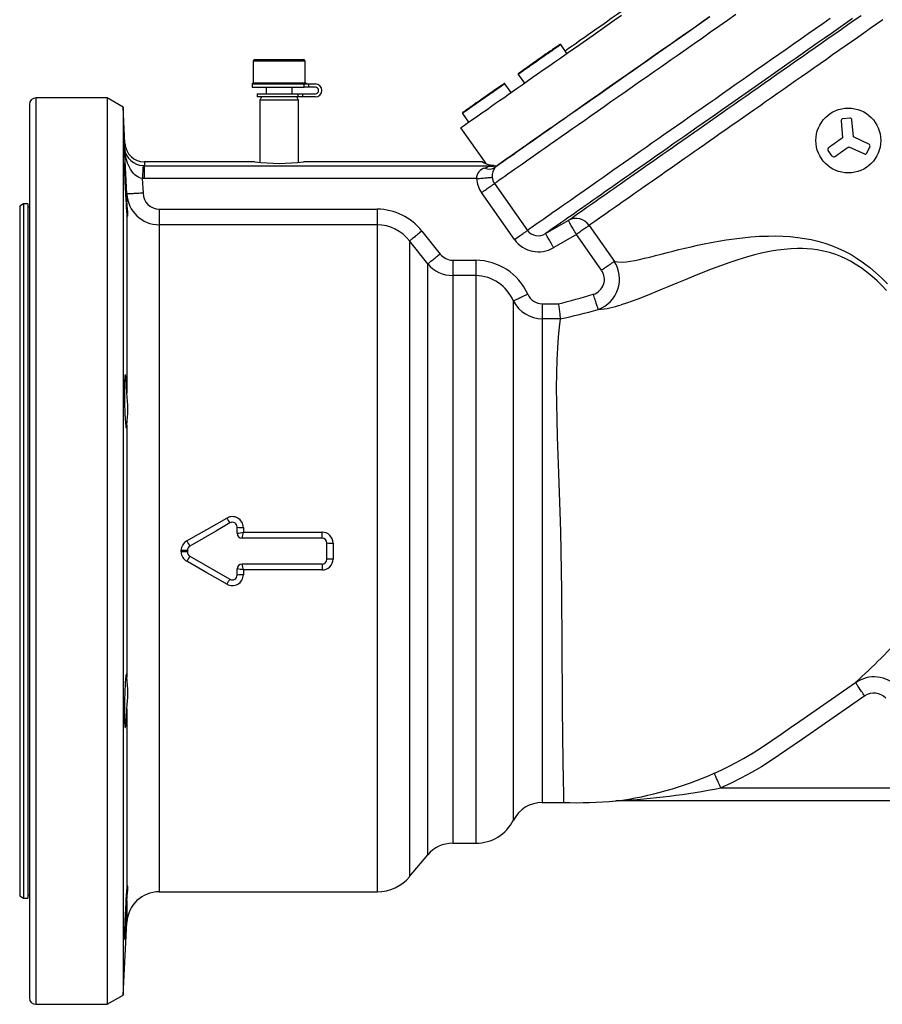
# Model space of a CAD drawing. Extents: x 142 to 2169, y 106 to 1580.
# Drawn here: x 142 to 408, y 520 to 824 of the extents above; entities that cross this region are included whole.
import ezdxf

# ---------------------------------------------------------------- set-up
doc = ezdxf.new("R2010")
doc.units = 0
doc.layers.get('0').update_dxf_attribs({"linetype": 'CONTINUOUS'})

msp = doc.modelspace()

# ---------------------------------------------------------------- linework, layer by layer
at = {"color": 7, "linetype": 'CONTINUOUS'}
for p, q in [((310.65, 813.38), (308.76, 816.08)), ((213.95, 810.96), (213.95, 804.33)), ((229.95, 810.96), (213.95, 810.96)), ((214.45, 811.46), (229.45, 811.46)), ((229.95, 804.33), (229.95, 810.96)), ((213.95, 804.33), (213.58, 803.96)), ((213.95, 804.33), (229.95, 804.33)), ((230.32, 803.96), (229.95, 804.33)), ((295.65, 806.91), (297.55, 804.2)), ((213.58, 803.96), (213.58, 802.96)), ((213.58, 803.96), (229.6, 803.96)), ((213.58, 802.96), (229.6, 802.96)), ((217.95, 802.96), (217.95, 800.96)), ((225.95, 800.96), (225.95, 802.96)), ((229.6, 803.96), (230.97, 803.96)), ((229.6, 802.96), (229.6, 803.96)), ((230.97, 802.96), (229.6, 802.96)), ((230.97, 803.96), (233.1, 803.96)), ((230.97, 803.96), (230.97, 802.96)), ((233.1, 802.96), (230.97, 802.96)), ((293.45, 801.33), (291.55, 804.03)), ((168.95, 799.66), (146.95, 799.66)), ((146.95, 799.66), (146.95, 520.26)), ((173.82, 796.85), (168.95, 799.66)), ((168.95, 799.66), (168.95, 520.26)), ((215.2, 800.96), (215.2, 799.96)), ((215.2, 800.96), (227.85, 800.96)), ((227.85, 799.96), (215.2, 799.96)), ((216.53, 799.96), (215.95, 798.96)), ((215.95, 798.96), (215.95, 779.73)), ((227.95, 798.96), (215.95, 798.96)), ((227.95, 798.96), (227.37, 799.96)), ((227.85, 800.96), (229.17, 800.96)), ((227.85, 799.96), (227.85, 800.96)), ((229.17, 799.96), (227.85, 799.96)), ((227.95, 779.73), (227.95, 798.96)), ((229.17, 800.96), (233.1, 800.96)), ((229.17, 800.96), (229.17, 799.96)), ((233.1, 799.96), (229.17, 799.96)), ((144.95, 797.66), (144.95, 522.26)), ((174.41, 785.66), (173.82, 796.85)), ((173.82, 796.85), (173.82, 523.07)), ((278.45, 794.86), (280.34, 792.15)), ((395.19, 792.6), (395.65, 787.34)), ((397.87, 793.43), (395.73, 793.25)), ((398.98, 787.63), (398.52, 792.89)), ((277.88, 790.43), (285.62, 779.39)), ((403.76, 785.4), (398.98, 787.63)), ((392.41, 781.73), (391.18, 783.48)), ((397.56, 784.6), (402.35, 782.37)), ((403.14, 782.67), (404.05, 784.6)), ((180, 778.78), (180.35, 778.77)), ((180.35, 778.77), (180.35, 774.78)), ((180.35, 778.77), (286.83, 778.77)), ((214.45, 779.96), (180.4, 779.96)), ((284.6, 779.96), (229.45, 779.96)), ((286.83, 778.77), (287, 779)), ((286.83, 778.77), (286.83, 778.62)), ((288.13, 778.84), (287.97, 778.88)), ((288.13, 778.84), (288.42, 778.75)), ((179.76, 774.8), (179.99, 770.29)), ((180.35, 774.78), (179.76, 774.8)), ((282.79, 774.78), (180.35, 774.78)), ((288.32, 773.25), (298.46, 758.77)), ((175, 770.04), (175, 767.64)), ((294.48, 755.99), (284.35, 770.47)), ((143.15, 766.96), (141.95, 766.27)), ((141.95, 766.27), (141.95, 553.66)), ((144.45, 766.96), (143.15, 766.96)), ((143.15, 766.96), (143.15, 552.96)), ((144.45, 766.96), (144.45, 552.96)), ((144.95, 765.96), (144.45, 765.96)), ((184.98, 765.36), (184.98, 760.57)), ((184.98, 765.36), (252.17, 765.36)), ((252.17, 765.36), (252.17, 760.57)), ((175, 763.58), (175, 708.62)), ((304.06, 757.83), (311.06, 761.9)), ((184.98, 760.57), (184.98, 554.96)), ((252.17, 760.57), (184.98, 760.57)), ((252.17, 760.57), (252.17, 554.96)), ((317.52, 760.34), (325.27, 749.26)), ((265.96, 758.63), (271.61, 751.53)), ((313.58, 757.58), (306.57, 753.51)), ((321.33, 746.51), (313.58, 757.58)), ((262.13, 755.56), (262.13, 559.61)), ((267.78, 748.49), (262.13, 755.56)), ((267.78, 566.34), (267.78, 748.49)), ((275.44, 749.64), (275.44, 744.92)), ((275.44, 749.64), (282.57, 749.64)), ((282.57, 749.64), (282.57, 744.92)), ((275.44, 744.92), (275.44, 569.91)), ((282.57, 744.92), (275.44, 744.92)), ((282.57, 744.92), (282.57, 569.91)), ((294.15, 577.01), (294.15, 737.04)), ((303.05, 736.21), (303.05, 731.59)), ((303.05, 736.21), (308.03, 736.21)), ((303.05, 731.59), (303.05, 582.46)), ((308.62, 731.59), (303.05, 731.59)), ((175, 698.83), (175, 621.1)), ((208.99, 665.46), (208.99, 667.34)), ((210.9, 667.24), (210.9, 665.79)), ((210.9, 665.79), (235.15, 665.79)), ((235.15, 663.96), (235.15, 665.79)), ((235.15, 663.96), (210.49, 663.96)), ((236.65, 657.46), (236.65, 662.46)), ((238.56, 662.43), (238.56, 657.5)), ((191.75, 659.72), (191.75, 660.21)), ((193.65, 660.21), (193.65, 659.71)), ((235.15, 655.96), (210.49, 655.96)), ((235.15, 655.96), (235.15, 654.14)), ((208.99, 652.59), (208.99, 654.46)), ((235.15, 654.14), (210.9, 654.14)), ((210.9, 654.14), (210.9, 652.69)), ((175, 611.3), (175, 556.34)), ((358.1, 586.97), (462.63, 586.97)), ((326.27, 582.96), (325.73, 582.94)), ((325.73, 582.94), (325.78, 582.94)), ((326.34, 582.97), (326.27, 582.96)), ((483.11, 582.96), (326.27, 582.96)), ((483.08, 582.97), (326.34, 582.97)), ((303.05, 582.46), (309.57, 582.46)), ((275.44, 569.91), (282.57, 569.91)), ((262.13, 559.61), (267.78, 566.34)), ((141.95, 553.66), (143.15, 552.96)), ((143.15, 552.96), (144.45, 552.96)), ((144.45, 553.96), (144.95, 553.96)), ((184.98, 554.96), (252.17, 554.96)), ((175, 552.28), (175, 545.49)), ((173.82, 523.07), (175, 545.49)), ((168.95, 520.26), (173.82, 523.07)), ((146.95, 520.26), (168.95, 520.26))]:
    msp.add_line(p, q, dxfattribs=at)
at = {"color": 7, "linetype": 'CONTINUOUS', "flags": 128}
for points in [[(310.08, 814.2), (311.15, 814.95), (312.28, 815.74), (313.46, 816.56), (314.68, 817.42), (315.94, 818.3), (317.24, 819.21), (318.58, 820.15), (319.97, 821.12), (321.39, 822.12), (322.85, 823.14), (324.34, 824.19), (325.88, 825.26), (327.44, 826.36), (329.04, 827.48), (330.68, 828.62), (332.34, 829.79), (334.03, 830.97), (335.76, 832.18), (337.51, 833.4), (339.29, 834.65), (341.09, 835.91), (342.03, 836.57)], [(277.88, 790.43), (277.92, 790.46), (278.02, 790.53), (278.19, 790.65), (278.42, 790.81), (278.73, 791.03), (279.1, 791.29), (279.54, 791.59), (280.05, 791.95), (280.62, 792.35), (281.26, 792.8), (281.96, 793.29), (282.73, 793.83), (283.57, 794.41), (284.46, 795.04), (285.43, 795.72), (286.45, 796.43), (287.54, 797.19), (288.68, 798), (289.89, 798.84), (291.16, 799.73), (292.49, 800.66), (293.87, 801.63), (295.31, 802.64), (296.81, 803.69), (298.36, 804.77), (299.97, 805.9), (301.63, 807.06), (303.34, 808.26), (305.1, 809.49), (306.91, 810.76), (308.77, 812.06), (310.68, 813.4), (312.63, 814.76), (314.62, 816.16), (316.66, 817.59), (318.74, 819.04), (320.86, 820.53), (323.02, 822.04), (325.21, 823.57), (327.44, 825.13)], [(362.73, 825.35), (360.12, 823.52), (357.53, 821.71), (354.95, 819.9), (352.41, 818.12), (349.88, 816.35), (347.38, 814.6), (344.92, 812.88), (342.48, 811.17), (340.07, 809.48), (337.7, 807.82), (335.36, 806.18), (333.05, 804.57), (330.79, 802.98), (328.57, 801.43), (326.38, 799.9), (324.24, 798.4), (322.15, 796.93), (320.09, 795.5), (318.09, 794.09), (316.14, 792.72), (314.23, 791.39), (312.38, 790.09), (310.57, 788.83), (308.83, 787.61), (307.13, 786.42), (305.5, 785.27), (303.92, 784.17), (302.39, 783.1), (300.93, 782.08), (299.53, 781.09), (298.19, 780.16), (296.91, 779.26), (295.69, 778.41), (294.54, 777.6), (293.45, 776.84), (292.43, 776.12), (291.47, 775.45), (290.58, 774.83), (289.76, 774.26), (289.01, 773.73), (288.32, 773.25)], [(354.75, 824.62), (352.26, 822.88), (349.8, 821.16), (347.36, 819.45), (344.95, 817.76), (342.56, 816.09), (340.21, 814.45), (337.89, 812.82), (335.6, 811.22), (333.35, 809.64), (331.13, 808.09), (328.95, 806.56), (326.81, 805.07), (324.72, 803.6), (322.66, 802.16), (320.65, 800.75), (318.68, 799.37), (316.76, 798.03), (314.89, 796.71), (313.06, 795.44), (311.29, 794.2), (309.57, 792.99), (307.9, 791.82), (306.29, 790.69), (304.73, 789.6), (303.22, 788.55), (301.78, 787.53), (300.39, 786.56), (299.06, 785.63), (297.79, 784.74), (296.59, 783.9), (295.44, 783.1), (294.36, 782.34), (293.34, 781.62), (292.38, 780.95), (291.49, 780.33), (290.66, 779.75), (289.9, 779.22), (289.21, 778.73), (288.58, 778.29)], [(354.65, 824.64), (352.18, 822.91), (349.73, 821.2), (347.31, 819.5), (344.91, 817.83), (342.54, 816.17), (340.21, 814.53), (337.9, 812.92), (335.63, 811.33), (333.39, 809.76), (331.19, 808.22), (329.03, 806.71), (326.91, 805.22), (324.83, 803.76), (322.79, 802.34), (320.79, 800.94), (318.84, 799.57), (316.94, 798.24), (315.08, 796.94), (313.28, 795.68), (311.52, 794.45), (309.82, 793.25), (308.16, 792.1), (306.57, 790.98), (305.02, 789.9), (303.54, 788.86), (302.11, 787.86), (300.74, 786.9), (299.42, 785.98), (298.17, 785.1), (296.98, 784.27), (295.85, 783.47), (294.78, 782.73), (293.78, 782.02), (292.84, 781.37), (291.96, 780.75), (291.15, 780.18), (290.41, 779.66), (289.73, 779.19), (289.12, 778.76)], [(391.79, 824.13), (389.52, 822.54), (387.24, 820.94), (384.98, 819.36), (382.72, 817.77), (380.46, 816.2), (378.22, 814.62), (375.98, 813.06), (373.76, 811.5), (371.55, 809.96), (369.35, 808.42), (367.17, 806.89), (365, 805.37), (362.85, 803.86), (360.72, 802.37), (358.6, 800.89), (356.51, 799.42), (354.43, 797.97), (352.38, 796.53), (350.35, 795.11), (348.34, 793.7), (346.36, 792.32), (344.4, 790.95), (342.47, 789.59), (340.57, 788.26), (338.7, 786.95), (336.85, 785.66), (335.04, 784.39), (333.25, 783.14), (331.5, 781.91), (329.78, 780.71), (328.1, 779.53), (326.45, 778.37), (324.83, 777.24), (323.26, 776.14), (321.71, 775.06), (320.21, 774.01), (318.74, 772.98), (317.32, 771.98), (315.93, 771.01), (314.59, 770.07), (313.28, 769.15), (312.02, 768.27), (310.8, 767.41), (309.62, 766.59), (308.48, 765.8), (307.39, 765.03), (306.35, 764.3), (305.35, 763.6), (304.4, 762.93), (303.49, 762.3), (302.63, 761.69), (301.81, 761.12), (301.04, 760.59), (300.32, 760.08), (299.65, 759.61), (299.03, 759.18), (298.46, 758.77)], [(398.74, 824.13), (396.55, 822.59), (394.36, 821.06), (392.18, 819.53), (390, 818.01), (387.82, 816.48), (385.65, 814.97), (383.49, 813.45), (381.34, 811.95), (379.2, 810.45), (377.06, 808.95), (374.94, 807.47), (372.83, 805.99), (370.74, 804.52), (368.66, 803.06), (366.59, 801.62), (364.54, 800.18), (362.51, 798.76), (360.5, 797.35), (358.5, 795.95), (356.53, 794.57), (354.57, 793.2), (352.64, 791.85), (350.74, 790.52), (348.85, 789.2), (346.99, 787.89), (345.16, 786.61), (343.35, 785.35), (341.57, 784.1), (339.82, 782.87), (338.1, 781.67), (336.41, 780.49), (334.75, 779.32), (333.12, 778.18), (331.52, 777.06), (329.96, 775.97), (328.43, 774.9), (326.94, 773.85), (325.48, 772.83), (324.05, 771.83), (322.67, 770.86), (321.32, 769.92), (320, 769), (318.73, 768.11), (317.5, 767.24), (316.3, 766.41), (315.15, 765.6), (314.04, 764.82), (312.97, 764.07), (311.94, 763.35), (310.95, 762.66), (310.01, 762), (309.11, 761.37), (308.25, 760.77), (307.44, 760.2), (306.67, 759.66), (305.95, 759.16), (305.28, 758.68), (304.65, 758.24), (304.06, 757.83)], [(311.06, 761.9), (311.64, 762.31), (312.25, 762.74), (312.91, 763.2), (313.61, 763.69), (314.35, 764.21), (315.13, 764.75), (315.95, 765.33), (316.81, 765.93), (317.71, 766.56), (318.65, 767.22), (319.63, 767.9), (320.64, 768.61), (321.69, 769.35), (322.78, 770.11), (323.91, 770.9), (325.07, 771.71), (326.26, 772.55), (327.5, 773.41), (328.76, 774.3), (330.06, 775.21), (331.4, 776.14), (332.76, 777.1), (334.16, 778.08), (335.59, 779.08), (337.05, 780.1), (338.53, 781.14), (340.05, 782.2), (341.6, 783.29), (343.17, 784.39), (344.77, 785.51), (346.4, 786.65), (348.05, 787.81), (349.73, 788.98), (351.43, 790.17), (353.16, 791.38), (354.91, 792.6), (356.67, 793.84), (358.46, 795.1), (360.27, 796.36), (362.1, 797.64), (363.95, 798.94), (365.81, 800.24), (367.69, 801.56), (369.59, 802.89), (371.5, 804.22), (373.43, 805.57), (375.36, 806.93), (377.31, 808.29), (379.27, 809.67), (381.25, 811.05), (383.23, 812.43), (385.22, 813.83), (387.21, 815.23), (389.22, 816.63), (391.22, 818.03), (393.24, 819.44), (395.25, 820.86), (397.27, 822.27), (399.3, 823.69), (401.32, 825.1)], [(408.06, 823.74), (406.12, 822.38), (404.18, 821.02), (402.23, 819.66), (400.29, 818.3), (398.35, 816.95), (396.42, 815.59), (394.48, 814.24), (392.55, 812.89), (390.63, 811.54), (388.71, 810.2), (386.8, 808.86), (384.9, 807.53), (383.01, 806.2), (381.13, 804.88), (379.25, 803.57), (377.39, 802.27), (375.55, 800.98), (373.71, 799.69), (371.89, 798.42), (370.08, 797.15), (368.29, 795.9), (366.52, 794.66), (364.77, 793.43), (363.03, 792.21), (361.31, 791.01), (359.61, 789.82), (357.93, 788.64), (356.28, 787.48), (354.64, 786.34), (353.03, 785.21), (351.45, 784.1), (349.88, 783.01), (348.35, 781.93), (346.83, 780.87), (345.35, 779.83), (343.89, 778.81), (342.46, 777.81), (341.06, 776.83), (339.69, 775.87), (338.35, 774.93), (337.04, 774.01), (335.76, 773.12), (334.51, 772.24), (333.29, 771.39), (332.11, 770.56), (330.96, 769.76), (329.85, 768.98), (328.77, 768.22), (327.72, 767.49), (326.71, 766.78), (325.74, 766.1), (324.8, 765.44), (323.9, 764.81), (323.04, 764.21), (322.21, 763.63), (321.42, 763.08), (320.67, 762.55), (319.96, 762.06), (319.29, 761.59), (318.66, 761.14), (318.07, 760.73), (317.52, 760.34)], [(306.06, 814.19), (305.69, 813.93), (305.3, 813.66), (304.9, 813.38), (304.49, 813.09), (304.06, 812.79), (303.63, 812.49), (303.19, 812.18), (302.74, 811.87), (302.3, 811.56), (301.85, 811.24), (301.4, 810.93), (300.96, 810.62), (300.53, 810.32), (300.1, 810.02), (299.68, 809.72), (299.27, 809.44), (298.88, 809.16), (298.5, 808.9), (298.14, 808.65), (297.8, 808.41), (297.48, 808.18), (297.18, 807.98), (296.91, 807.78), (296.66, 807.61), (296.43, 807.45), (296.23, 807.31), (296.06, 807.19), (295.92, 807.09), (295.81, 807.02), (295.73, 806.96), (295.68, 806.92), (295.66, 806.91), (295.65, 806.91)], [(305.85, 814.29), (305.48, 814.03), (305.1, 813.77), (304.71, 813.49), (304.3, 813.2), (303.88, 812.91), (303.45, 812.61), (303.02, 812.31), (302.58, 812), (302.14, 811.69), (301.7, 811.38), (301.26, 811.07), (300.82, 810.77), (300.39, 810.47), (299.97, 810.17), (299.56, 809.89), (299.16, 809.61), (298.78, 809.34), (298.41, 809.08), (298.06, 808.83), (297.73, 808.6), (297.41, 808.38), (297.13, 808.18), (296.86, 807.99), (296.62, 807.83), (296.41, 807.68), (296.22, 807.54), (296.06, 807.43), (295.93, 807.34), (295.83, 807.27), (295.76, 807.22), (295.71, 807.19), (295.7, 807.18)], [(308.48, 816.13), (308.48, 816.13), (308.44, 816.1), (308.38, 816.06), (308.28, 815.99), (308.16, 815.9), (308, 815.8), (307.82, 815.67), (307.61, 815.52), (307.38, 815.36), (307.12, 815.18), (306.83, 814.98), (306.52, 814.76), (306.2, 814.53), (305.85, 814.29)], [(308.76, 816.08), (308.75, 816.08), (308.71, 816.05), (308.64, 816), (308.54, 815.93), (308.41, 815.84), (308.25, 815.73), (308.07, 815.6), (307.85, 815.45), (307.61, 815.28), (307.35, 815.09), (307.06, 814.89), (306.75, 814.67), (306.41, 814.44), (306.06, 814.19)], [(291.27, 804.08), (291.27, 804.08), (291.23, 804.05), (291.16, 804), (291.06, 803.93), (290.93, 803.84), (290.78, 803.73), (290.59, 803.61), (290.38, 803.46), (290.14, 803.29), (289.88, 803.11), (289.59, 802.91), (289.28, 802.69), (288.95, 802.46), (288.6, 802.21), (288.24, 801.96), (287.85, 801.69), (287.46, 801.41), (287.05, 801.12), (286.63, 800.83), (286.2, 800.53), (285.76, 800.22), (285.33, 799.92), (284.88, 799.61)], [(291.55, 804.03), (291.54, 804.02), (291.49, 803.99), (291.42, 803.94), (291.31, 803.86), (291.17, 803.77), (291.01, 803.65), (290.82, 803.52), (290.6, 803.37), (290.35, 803.19), (290.08, 803), (289.79, 802.8), (289.47, 802.58), (289.13, 802.34), (288.78, 802.09), (288.4, 801.83), (288.01, 801.56), (287.61, 801.27), (287.19, 800.98), (286.77, 800.68), (286.33, 800.38), (285.89, 800.07), (285.45, 799.76), (285, 799.45)], [(285, 799.45), (284.55, 799.13), (284.11, 798.82), (283.67, 798.51), (283.23, 798.21), (282.8, 797.91), (282.39, 797.62), (281.98, 797.33), (281.59, 797.06), (281.22, 796.8), (280.86, 796.55), (280.53, 796.31), (280.21, 796.09), (279.92, 795.89), (279.65, 795.7), (279.4, 795.52), (279.18, 795.37), (278.99, 795.24), (278.82, 795.12), (278.69, 795.03), (278.58, 794.95), (278.51, 794.9), (278.46, 794.87), (278.45, 794.86)], [(284.88, 799.61), (284.44, 799.3), (284.01, 798.99), (283.57, 798.69), (283.14, 798.39), (282.72, 798.09), (282.31, 797.81), (281.92, 797.53), (281.53, 797.26), (281.16, 797), (280.82, 796.76), (280.49, 796.53), (280.18, 796.31), (279.89, 796.11), (279.63, 795.93), (279.39, 795.76), (279.18, 795.61), (278.99, 795.48), (278.84, 795.37), (278.71, 795.28), (278.61, 795.22), (278.54, 795.17), (278.5, 795.14), (278.5, 795.14)], [(395.65, 787.34), (395.11, 786.96), (394.56, 786.58), (394.02, 786.2), (393.48, 785.82), (392.94, 785.44), (392.4, 785.07), (391.86, 784.69), (391.33, 784.31)], [(174.29, 784.01), (174.41, 784.95), (174.41, 785.66)], [(175, 770.04), (174.58, 778.31), (174.29, 784.01)], [(179.76, 774.8), (179.2, 774.93), (178.67, 775.14), (178.33, 775.32), (177.87, 775.64), (177.45, 775.99), (177.07, 776.37), (176.53, 777.04), (176.07, 777.74), (175.67, 778.48), (175.19, 779.59), (174.83, 780.72), (174.56, 781.88), (174.39, 782.93), (174.29, 784), (174.29, 784.01)], [(393.24, 781.58), (393.78, 781.95), (394.32, 782.33), (394.86, 782.71), (395.4, 783.09), (395.94, 783.47), (396.48, 783.84), (397.02, 784.22), (397.56, 784.6)], [(175, 767.64), (174.96, 768.54), (174.92, 769.48), (174.88, 770.39), (174.83, 771.31), (174.78, 772.24), (174.74, 773.15), (174.69, 774.05), (174.64, 774.9), (174.59, 775.72), (174.55, 776.48), (174.5, 777.18), (174.46, 777.8), (174.42, 778.35), (174.38, 778.81), (174.35, 779.17), (174.32, 779.43), (174.29, 779.6), (174.27, 779.66), (174.26, 779.61), (174.25, 779.47), (174.24, 779.22), (174.24, 778.87), (174.25, 778.43), (174.26, 777.9), (174.27, 777.29), (174.29, 776.61), (174.31, 775.86), (174.34, 775.05), (174.38, 774.2), (174.41, 773.32), (174.45, 772.4), (174.49, 771.48), (174.54, 770.56), (174.58, 769.65), (174.63, 768.76), (174.68, 767.9), (174.73, 767.08), (174.78, 766.33), (174.82, 765.64), (174.87, 765.01), (174.91, 764.47), (174.96, 763.97), (175, 763.58)], [(180, 778.78), (180, 778.74), (179.99, 778.66), (179.98, 778.54), (179.97, 778.38), (179.96, 778.18), (179.95, 777.95), (179.93, 777.69), (179.92, 777.39), (179.9, 777.07), (179.88, 776.73), (179.86, 776.37), (179.83, 775.99), (179.81, 775.6), (179.79, 775.2), (179.76, 774.8)], [(180.4, 779.96), (180.4, 779.27), (180.35, 778.77)], [(286.83, 778.77), (287.4, 778.8), (287.97, 778.88)], [(286.83, 778.62), (287.54, 778.71), (288.13, 778.84)], [(287, 779), (287.48, 778.91), (287.97, 778.88)], [(289.12, 778.76), (288.78, 778.47), (288.58, 778.29)], [(282.79, 774.78), (283.24, 774.82), (283.69, 774.85), (284.13, 774.89), (284.56, 774.93), (284.97, 774.96), (285.37, 774.99), (285.74, 775.03), (286.09, 775.05), (286.42, 775.08), (286.71, 775.11), (286.97, 775.13), (287.2, 775.15), (287.39, 775.16), (287.55, 775.18), (287.66, 775.19)], [(284.35, 770.47), (284.71, 770.72), (285.07, 770.97), (285.42, 771.22), (285.77, 771.46), (286.1, 771.69), (286.42, 771.92), (286.73, 772.13), (287.01, 772.33), (287.28, 772.52), (287.52, 772.69), (287.73, 772.84), (287.92, 772.97), (288.09, 773.08), (288.22, 773.18), (288.32, 773.25)], [(179.99, 770.29), (179.56, 770.27), (179.13, 770.25), (178.71, 770.23), (178.3, 770.21), (177.9, 770.19), (177.51, 770.17), (177.15, 770.15), (176.8, 770.13), (176.48, 770.12), (176.19, 770.1), (175.92, 770.09), (175.69, 770.08), (175.49, 770.06), (175.32, 770.06), (175.18, 770.05), (175.08, 770.04), (175.02, 770.04), (175, 770.04)], [(175, 763.58), (175.04, 763.38), (175.09, 763.25), (175.15, 763.2), (175.2, 763.21), (175.25, 763.27), (175.28, 763.38), (175.31, 763.55), (175.32, 763.78), (175.32, 764.07), (175.29, 764.41), (175.26, 764.78), (175.21, 765.19), (175.16, 765.65), (175.11, 766.15), (175.04, 766.86), (175, 767.64)], [(313.58, 757.58), (313.35, 757.98), (313.12, 758.37), (312.9, 758.75), (312.68, 759.12), (312.47, 759.48), (312.27, 759.83), (312.08, 760.15), (311.9, 760.46), (311.74, 760.74), (311.59, 761), (311.46, 761.22), (311.34, 761.42), (311.25, 761.59), (311.17, 761.72), (311.11, 761.81), (311.08, 761.88), (311.06, 761.9)], [(294.48, 755.99), (294.84, 756.24), (295.2, 756.5), (295.56, 756.74), (295.9, 756.99), (296.24, 757.22), (296.56, 757.44), (296.86, 757.66), (297.15, 757.86), (297.41, 758.04), (297.65, 758.21), (297.87, 758.36), (298.06, 758.5), (298.22, 758.61), (298.35, 758.7), (298.46, 758.77)], [(317.52, 760.34), (317.4, 760.26), (317.26, 760.17), (317.1, 760.05), (316.9, 759.91), (316.69, 759.76), (316.44, 759.59), (316.18, 759.41), (315.9, 759.21), (315.6, 759), (315.29, 758.78), (314.96, 758.55), (314.62, 758.32), (314.28, 758.08), (313.93, 757.83), (313.58, 757.58)], [(265.96, 758.63), (265.6, 758.34), (265.24, 758.06), (264.9, 757.78), (264.56, 757.51), (264.23, 757.25), (263.92, 757), (263.62, 756.76), (263.34, 756.54), (263.09, 756.33), (262.86, 756.15), (262.65, 755.99), (262.48, 755.84), (262.33, 755.73), (262.21, 755.63), (262.13, 755.56)], [(306.57, 753.51), (306.34, 753.9), (306.12, 754.29), (305.89, 754.68), (305.68, 755.05), (305.47, 755.41), (305.27, 755.76), (305.08, 756.08), (304.9, 756.39), (304.74, 756.67), (304.59, 756.93), (304.46, 757.15), (304.34, 757.35), (304.25, 757.52), (304.17, 757.65), (304.11, 757.74), (304.08, 757.81), (304.06, 757.83)], [(325.27, 749.26), (326.38, 749.1), (327.63, 749.06), (328.91, 749.13), (330.23, 749.3), (331.62, 749.55), (333.06, 749.86), (334.62, 750.21), (336.25, 750.61), (337.96, 751.05), (339.74, 751.52), (341.61, 752), (343.34, 752.45), (345.13, 752.9), (346.98, 753.35), (348.91, 753.8), (350.92, 754.25), (353, 754.69), (355.15, 755.12), (357.36, 755.52), (359.77, 755.91), (362.24, 756.26), (364.78, 756.57), (367.39, 756.82), (370.06, 757), (372.79, 757.09), (375, 757.1), (377.25, 757.03), (379.52, 756.89), (381.81, 756.66), (383.88, 756.36), (385.96, 755.97), (388.04, 755.48), (390.12, 754.89), (392.18, 754.19), (394.2, 753.38), (396.24, 752.43), (398.24, 751.36), (400.18, 750.17), (402.12, 748.84), (404, 747.4), (405.81, 745.87), (407.66, 744.16), (409.44, 742.37)], [(409.15, 740.32), (407.75, 741.79), (406.29, 743.22), (404.78, 744.58), (403.11, 745.97), (401.37, 747.26), (399.56, 748.45), (398.11, 749.3), (396.63, 750.06), (395.11, 750.75), (393.57, 751.34), (391.65, 751.96), (389.72, 752.45), (387.78, 752.82), (386.26, 753.02), (384.75, 753.14), (383.25, 753.21), (381.76, 753.21), (379.68, 753.13), (377.62, 752.96), (375.6, 752.7), (373.61, 752.38), (371.01, 751.86), (368.47, 751.25), (365.99, 750.57), (363.38, 749.77), (360.83, 748.92), (358.34, 748.04), (355.39, 746.94), (352.54, 745.83), (349.77, 744.72), (347.11, 743.62), (344.54, 742.55), (342.06, 741.51), (340.03, 740.66), (338.07, 739.85), (336.16, 739.07), (334.32, 738.34), (332.52, 737.65), (330.77, 737.02), (329.06, 736.43), (327.38, 735.91), (327.38, 735.91)], [(271.61, 751.53), (271.25, 751.25), (270.9, 750.97), (270.55, 750.7), (270.22, 750.43), (269.89, 750.17), (269.58, 749.92), (269.28, 749.69), (269.01, 749.47), (268.75, 749.27), (268.52, 749.08), (268.32, 748.92), (268.14, 748.78), (267.99, 748.66), (267.87, 748.56), (267.78, 748.49)], [(325.27, 749.26), (325.16, 749.19), (325.02, 749.09), (324.85, 748.97), (324.66, 748.84), (324.44, 748.68), (324.2, 748.51), (323.94, 748.33), (323.66, 748.13), (323.36, 747.92), (323.05, 747.7), (322.72, 747.47), (322.38, 747.24), (322.04, 747), (321.69, 746.75), (321.33, 746.51)], [(298.6, 739.16), (298.2, 738.97), (297.81, 738.78), (297.43, 738.6), (297.05, 738.42), (296.68, 738.25), (296.33, 738.08), (296, 737.92), (295.69, 737.77), (295.39, 737.64), (295.13, 737.51), (294.89, 737.4), (294.68, 737.3), (294.5, 737.21), (294.35, 737.14), (294.23, 737.08), (294.15, 737.04)], [(320.34, 734.46), (320.31, 734.55), (320.26, 734.68), (320.21, 734.84), (320.15, 735.04), (320.07, 735.26), (319.99, 735.51), (319.89, 735.79), (319.79, 736.1), (319.68, 736.42), (319.57, 736.77), (319.44, 737.13), (319.32, 737.51), (319.19, 737.9), (319.05, 738.3), (318.92, 738.71), (318.78, 739.12)], [(308.03, 736.21), (308.03, 736.18), (308.09, 735.75), (308.14, 735.31), (308.24, 734.5), (308.34, 733.74), (308.43, 733.05), (308.5, 732.44), (308.57, 731.95), (308.61, 731.58)], [(308.61, 731.58), (308.61, 731.56), (308.27, 729.02), (307.96, 726.04), (307.71, 722.66), (307.53, 718.89), (307.42, 714.76), (307.38, 710.29), (307.41, 705.52), (307.51, 700.46), (307.67, 695.15), (307.87, 689.62), (308.08, 683.91), (308.29, 678.05), (308.47, 672.09), (308.64, 666.04), (308.77, 659.96), (308.88, 653.88), (308.96, 647.84), (309.02, 641.87), (309.06, 636.01), (309.09, 630.3), (309.11, 624.78), (309.14, 619.47), (309.17, 614.41), (309.21, 609.63), (309.26, 605.16), (309.31, 601.03), (309.37, 597.26), (309.43, 593.88), (309.48, 590.91), (309.53, 588.36), (309.57, 586.26), (309.59, 584.6), (309.6, 583.42), (309.59, 582.7), (309.57, 582.46)], [(175, 708.62), (174.96, 709.48), (174.92, 710.31), (174.88, 711.07), (174.84, 711.78), (174.79, 712.42), (174.74, 712.97), (174.69, 713.44), (174.65, 713.82), (174.6, 714.1), (174.55, 714.28), (174.51, 714.36), (174.46, 714.33), (174.42, 714.2), (174.39, 713.97), (174.35, 713.63), (174.32, 713.21), (174.3, 712.69), (174.28, 712.09), (174.26, 711.41), (174.25, 710.67), (174.24, 709.87), (174.24, 709.03), (174.25, 708.15), (174.26, 707.24), (174.27, 706.32), (174.29, 705.39), (174.31, 704.48), (174.34, 703.59), (174.37, 702.73), (174.41, 701.91), (174.45, 701.14), (174.49, 700.44), (174.53, 699.81), (174.58, 699.26), (174.63, 698.79), (174.67, 698.42), (174.72, 698.15), (174.77, 697.98), (174.82, 697.9), (174.86, 697.94), (174.91, 698.08), (174.95, 698.32), (174.97, 698.55), (175, 698.83)], [(193.45, 663.12), (196.2, 664.68), (199.65, 666.65), (205.78, 670.14)], [(206.74, 668.63), (202.63, 666.26), (198.52, 663.89), (194.4, 661.51)], [(205.78, 649.79), (203.11, 651.31), (199.65, 653.28), (193.45, 656.81)], [(194.4, 658.41), (198.52, 656.04), (202.63, 653.66), (206.74, 651.29)], [(175, 621.1), (174.96, 621.5), (174.92, 621.79), (174.88, 621.96), (174.83, 622.02), (174.78, 621.98), (174.74, 621.84), (174.69, 621.59), (174.64, 621.25), (174.59, 620.81), (174.55, 620.29), (174.5, 619.68), (174.46, 618.99), (174.42, 618.24), (174.38, 617.44), (174.35, 616.59), (174.32, 615.7), (174.29, 614.79), (174.27, 613.87), (174.26, 612.94), (174.25, 612.03), (174.24, 611.14), (174.24, 610.28), (174.25, 609.47), (174.26, 608.71), (174.27, 608.02), (174.29, 607.4), (174.31, 606.86), (174.34, 606.4), (174.38, 606.04), (174.41, 605.78), (174.45, 605.62), (174.49, 605.56), (174.54, 605.61), (174.58, 605.76), (174.63, 606.01), (174.68, 606.36), (174.73, 606.8), (174.78, 607.33), (174.82, 607.95), (174.87, 608.64), (174.91, 609.39), (174.96, 610.32), (175, 611.3)], [(356.1, 591.53), (358.37, 592.57), (360.62, 593.66), (362.84, 594.81), (365.04, 596.02), (368.03, 597.79), (370.97, 599.66), (373.86, 601.59), (376.72, 603.56), (379.58, 605.55), (382.43, 607.54), (399.62, 619.41)], [(402.47, 615.3), (402.22, 615.66), (401.98, 616.01), (401.74, 616.35), (401.5, 616.69), (401.27, 617.02), (401.05, 617.34), (400.85, 617.64), (400.65, 617.92), (400.47, 618.19), (400.3, 618.43), (400.15, 618.65), (400.01, 618.84), (399.9, 619.01), (399.8, 619.15), (399.73, 619.26), (399.67, 619.34), (399.63, 619.39), (399.62, 619.41)], [(402.47, 615.3), (388.04, 605.33), (383.24, 602), (378.43, 598.67), (373.59, 595.41), (370.61, 593.51), (367.57, 591.72), (364.46, 590.03), (361.31, 588.44), (358.1, 586.97)], [(358.1, 586.97), (357.93, 587.37), (357.75, 587.76), (357.58, 588.15), (357.41, 588.54), (357.25, 588.9), (357.09, 589.26), (356.95, 589.6), (356.81, 589.91), (356.68, 590.21), (356.56, 590.48), (356.45, 590.72), (356.36, 590.93), (356.27, 591.12), (356.21, 591.27), (356.16, 591.39), (356.12, 591.48), (356.1, 591.53)], [(325.78, 582.94), (325.78, 582.94), (325.84, 582.95)], [(175, 556.34), (174.98, 556.22), (174.95, 555.85), (174.91, 555.39), (174.86, 554.85), (174.82, 554.22), (174.77, 553.52), (174.72, 552.76), (174.68, 551.94), (174.63, 551.07), (174.58, 550.18), (174.53, 549.27), (174.49, 548.34), (174.45, 547.42), (174.41, 546.51), (174.37, 545.62), (174.34, 544.77), (174.31, 543.97), (174.29, 543.23), (174.27, 542.55), (174.26, 541.95), (174.25, 541.43), (174.24, 541), (174.24, 540.67), (174.25, 540.43), (174.26, 540.3), (174.28, 540.27), (174.3, 540.34), (174.32, 540.52), (174.35, 540.79), (174.39, 541.17), (174.42, 541.63), (174.46, 542.18), (174.51, 542.82), (174.55, 543.52), (174.6, 544.29), (174.64, 545.11), (174.69, 545.97), (174.74, 546.87), (174.79, 547.79), (174.84, 548.71), (174.88, 549.63), (174.92, 550.54), (174.96, 551.43), (175, 552.28)], [(175, 552.28), (175.05, 553.12), (175.12, 553.89), (175.17, 554.38), (175.22, 554.82), (175.27, 555.24), (175.3, 555.61), (175.32, 555.93), (175.32, 556.19), (175.31, 556.41), (175.28, 556.58), (175.24, 556.68), (175.19, 556.72), (175.13, 556.72), (175.08, 556.65), (175.03, 556.53), (175, 556.34)]]:
    msp.add_lwpolyline(points, dxfattribs=at)
at = {"color": 7, "linetype": 'CONTINUOUS'}
msp.add_circle((397.4, 786.53), 10, dxfattribs=at)
for centre, radius, start, end in [((308.6, 815.97), 0.2, 35, 125), ((214.45, 810.96), 0.5, 90, 180), ((229.45, 810.96), 0.5, 0, 90), ((295.82, 807.02), 0.2, 125, 215), ((233.1, 801.96), 2, 270, 90), ((233.1, 801.96), 1, 270, 90), ((291.39, 803.92), 0.2, 35, 125), ((146.95, 797.66), 2, 90, 180), ((278.61, 794.97), 0.2, 125, 215), ((395.79, 792.65), 0.6, 95.0191, 184.98), ((397.92, 792.83), 0.6, 5.0139, 94.9851), ((180.16, 784.69), 5.91, 186.5994, 268.3985), ((180.41, 785.97), 6.01, 182.9722, 269.9531), ((391.67, 783.82), 0.6, 125.0166, 214.9837), ((403.5, 784.86), 0.6, 335.0174, 64.9826), ((392.9, 782.07), 0.6, 215.0205, 304.9799), ((402.6, 782.92), 0.6, 245.0231, 334.9775), ((221.95, 837.39), 57.91, 262.559, 277.441), ((286.02, 774.88), 3.23, 101.4403, 181.8538), ((287.5, 783.68), 4.71, 232.1132, 263.9499), ((247.35, 877.36), 106.35, 290.9506, 291.7938), ((286.76, 780.97), 3.24, 244.6544, 304.2185), ((287.24, 783.2), 4.61, 264.8889, 284.7457), ((291.58, 775.71), 3.96, 139.3247, 187.6741), ((288.76, 779.56), 0.874, 247.2107, 294.3305), ((291.56, 775.5), 8.8, 184.736, 214.9529), ((291.38, 775.38), 3.73, 182.9195, 214.8064), ((184.98, 770.56), 10, 182.9908, 270.0173), ((185.09, 770.46), 5.11, 181.8901, 268.7658), ((252.09, 747.71), 17.64, 38.2098, 89.7611), ((313.43, 757.59), 4.93, 34.0135, 118.765), ((252.08, 747.97), 12.59, 37.0716, 89.6018), ((301.77, 761.34), 4.19, 217.7362, 303.1838), ((301.88, 761.33), 9.12, 215.8294, 300.9902), ((275.48, 754.55), 4.91, 217.9286, 269.5225), ((275.43, 754.92), 10, 220.0237, 270.0123), ((282.32, 731.76), 17.88, 24.4194, 89.2195), ((316.91, 743.83), 9.97, 290.0924, 33.0365), ((282.3, 732.08), 12.84, 22.7319, 88.8117), ((317.39, 743.73), 4.82, 286.7762, 35.1103), ((303.14, 741.18), 4.97, 204.014, 269.0617), ((266.68, 910.52), 179.15, 283.3436, 286.9061), ((303.05, 741.58), 9.99, 207.0161, 270.0287), ((318.63, 760.59), 26.19, 273.7407, 289.522), ((273.21, 899.08), 171.23, 281.9311, 285.9754), ((131.92, 703.72), 43.35, 353.5146, 6.4854), ((207.49, 667.19), 3.41, 0.7883, 120.1383), ((218.34, 677.09), 14.35, 208.964, 216.0842), ((207.49, 667.34), 1.5, 0.0138, 119.9859), ((210.58, 679.78), 12.55, 262.7228, 271.455), ((207.08, 682.55), 17.2, 276.3785, 282.8291), ((210.49, 665.46), 1.5, 180.0118, 269.9886), ((140.74, 680.53), 71.69, 346.6408, 348.1337), ((235.18, 662.41), 3.38, 0.3975, 90.486), ((195.11, 660.19), 3.36, 119.6125, 179.6824), ((240.46, 690.05), 54.18, 209.8082, 211.7828), ((235.15, 662.46), 1.5, 0.0263, 89.974), ((238.27, 700.75), 38.32, 267.5856, 270.4388), ((192.07, 1027.83), 367.62, 269.9501, 270.2475), ((192.07, 292.1), 367.62, 89.7525, 90.0499), ((195.1, 659.73), 3.35, 180.2226, 240.4824), ((195.17, 660.21), 1.51, 120.2511, 179.7486), ((195.17, 659.72), 1.51, 180.2536, 239.7467), ((240.46, 629.87), 54.18, 148.2172, 150.1918), ((210.49, 654.46), 1.5, 90.0114, 179.9882), ((140.64, 639.37), 71.8, 11.8674, 13.3581), ((235.18, 657.52), 3.38, 269.5298, 359.5867), ((235.15, 657.46), 1.5, 270.027, 359.9726), ((238.27, 619.17), 38.32, 89.5612, 92.4144), ((207.49, 652.73), 3.41, 239.8999, 359.1734), ((207.49, 652.59), 1.5, 240.0145, 359.9859), ((207.08, 637.37), 17.2, 77.1712, 83.6212), ((210.58, 640.14), 12.55, 88.545, 97.2772), ((218.34, 642.84), 14.35, 143.9158, 151.036), ((235.43, 798.69), 243.1, 312.4837, 317.6222), ((134.56, 616.2), 40.73, 353.0946, 6.9054), ((405.31, 611.18), 10, 43.0097, 124.6591), ((405.32, 611.19), 5, 43.071, 124.7676), ((311.56, 691.02), 109.01, 277.5263, 294.1133), ((312.51, 821.22), 238.64, 273.3204, 281.0133), ((313.33, 730.05), 147.64, 268.5369, 274.8173), ((326.27, 578.37), 4.61, 89.1278, 95.3251), ((303.05, 572.46), 10, 90, 152.977), ((282.57, 582.91), 13, 270, 332.977), ((275.44, 559.91), 10, 90, 140), ((252.17, 567.96), 13, 270, 320), ((184.98, 544.96), 10, 90, 177), ((146.95, 522.26), 2, 180, 270)]:
    msp.add_arc(centre, radius, start, end, dxfattribs=at)

doc.saveas('drawing.dxf')
